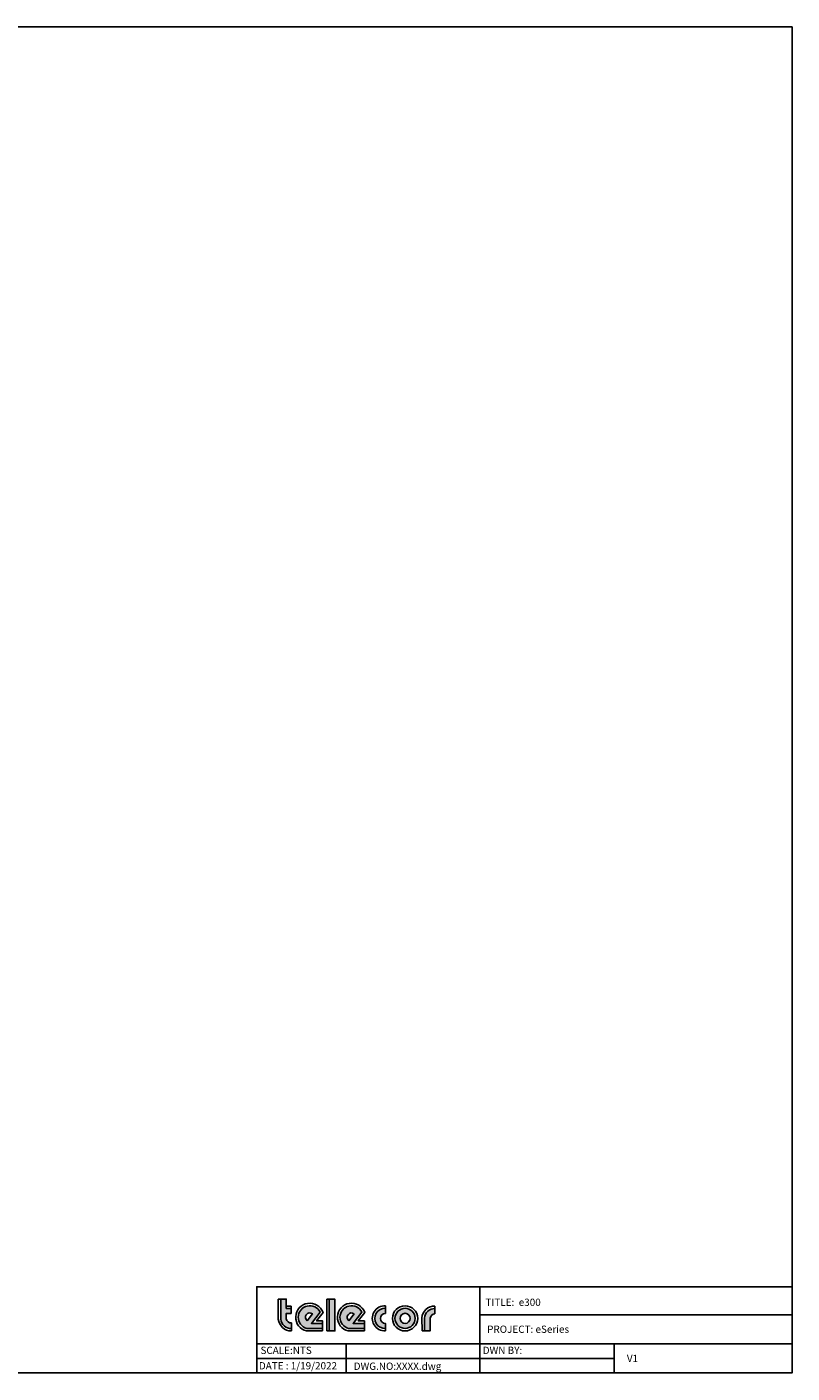
# Model space of a CAD drawing. Extents: x -7.1 to 28.9, y -40.8 to -16.8.
# Drawn here: x 15.3 to 28.9, y -40.8 to -16.8 of the extents above; entities that cross this region are included whole.
import ezdxf

# ---------------------------------------------------------------- set-up
doc = ezdxf.new("R2010")
doc.units = 0
doc.header["$MEASUREMENT"] = 0
doc.layers.add('Boxes', color=12, linetype='Continuous')
doc.styles.add('arial', font='arial.ttf')

# ---------------------------------------------------------------- blocks, each defined once
blk = doc.blocks.new('A$C686644E8')
h = blk.add_hatch(color=256)
edge = h.paths.add_edge_path()
edge.add_line((5.849325408947038, 38.57519854490914), (12.26441909150356, 38.57519854490914))
edge.add_line((12.26441909150356, 38.57519854490914), (12.26441909150356, 30.32722095305124))
edge.add_line((12.26441909150356, 30.32722095305124), (12.26441909150356, 27.85287242363619))
edge.add_line((12.26441909150356, 27.85287242363619), (17.76307081940865, 27.85287242363619))
edge.add_line((17.76307081940865, 27.85287242363619), (17.76307081940865, 22.07924336119333))
edge.add_line((17.76307081940865, 22.07924336119333), (12.26441909150356, 22.07924336119333))
edge.add_line((12.26441909150356, 22.07924336119333), (12.26441909150356, 16.0085760250337))
edge.add_arc((18.18651907825858, 17.20901807684211), 6.042543286801835, 191.4589045553235, 270)
edge.add_line((18.18651907825858, 11.16647479004032), (18.18651907825858, 4.751381107483802))
edge.add_arc((18.18651907825836, 17.209018076842), 12.4576369693582, 187.9737321831097, 270.000000000001, ccw=False)
edge.add_line((5.849325408947038, 15.48090603584932), (5.849325408947038, 38.57519854490914))
h = blk.add_hatch(color=256)
h.dxf.hatch_style = 1
edge = h.paths.add_edge_path()
edge.add_line((53.8725842620612, 4.894964941984036), (53.8725842620612, 10.66859400442686))
edge.add_line((53.8725842620612, 10.66859400442686), (41.04239689694907, 10.66859400442686))
edge.add_line((41.04239689694907, 10.66859400442686), (51.00959811662335, 23.69970052854229))
edge.add_arc((39.20951298764692, 17.67928546122147), 13.24716598499145, 27.03071952546629, 254.841947664479)
edge.add_line((35.74560963794738, 4.893012344403786), (42.68061590967602, 4.894964941984036))
edge.add_line((42.68061590967602, 4.894964941984036), (53.8725842620612, 4.894964941984036))
edge = h.paths.add_edge_path(flags=16)
edge.add_line((36.24155473940914, 13.67249351948799), (42.17747123588481, 21.68607740295491))
edge.add_arc((39.20951298764713, 17.67928546122133), 4.986297005556646, 53.47147502849632, 233.4714750284918)
h = blk.add_hatch(color=256)
h.dxf.hatch_style = 1
h.paths.add_polyline_path([(61.44218001639467, 38.29302240327908), (67.85727369895051, 38.29302240327908), (67.85727369895051, 2.002055243531238), (61.44218001639467, 2.002055243531238)])
h = blk.add_hatch(color=256)
h.dxf.hatch_style = 1
edge = h.paths.add_edge_path()
edge.add_line((101.6492808510089, 4.911969236064472), (101.6492808510089, 10.68559829850729))
edge.add_line((101.6492808510089, 10.68559829850729), (88.81909348589681, 10.68559829850729))
edge.add_line((88.81909348589681, 10.68559829850729), (98.7862947055711, 23.71670482262273))
edge.add_arc((86.98620957659466, 17.6962897553019), 13.24716598499145, 27.03071952546629, 254.841947664479)
edge.add_line((83.52230622689513, 4.910016638484223), (90.45731249862376, 4.911969236064472))
edge.add_line((90.45731249862376, 4.911969236064472), (101.6492808510089, 4.911969236064472))
edge = h.paths.add_edge_path(flags=16)
edge.add_line((84.01825132835688, 13.68949781356843), (89.95416782483255, 21.70308169703534))
edge.add_arc((86.98620957659489, 17.69628975530177), 4.986297005556633, 53.47147502849711, 233.4714750284903)
for points in [[(125.7479454143723, 4.915197335029747), (125.7479454143726, 10.66881405630548, -1), (125.7479454143723, 22.21562469976801), (125.7479454143723, 27.97707234594921, 1.054253280696122)], [(170.3447095107888, 16.88063604032354), (170.5580639084189, 2.019059537611582), (176.9731575909751, 2.019059537611582), (176.9731575909751, 16.86537445481353, -0.3436733291074303), (182.4718093188807, 21.81429525435522), (182.4718093188807, 27.58770057608655, 0.4087756498332145)]]:
    blk.add_hatch(color=256).paths.add_polyline_path(points)
h = blk.add_hatch(color=256)
h.dxf.hatch_style = 1
edge = h.paths.add_edge_path(flags=16)
edge.add_arc((148.2491012970214, 16.47203828384774), 5.773405321731268, 0, 360)
edge = h.paths.add_edge_path()
edge.add_arc((148.2491012970214, 16.47203828384774), 11.54703438417413, 0, 360)
for p, q in [((3.099999544994375, 38.57519854490914), (5.849325408947038, 38.57519854490914)), ((125.7479454143723, 27.97707234594921), (125.7479454143723, 30.87321014336739)), ((182.4718093188807, 21.81429525435522), (182.4718093188807, 30.48706935125166)), ((18.18651907825858, 4.751381107483802), (18.18651907825858, 2.002055243531238)), ((53.8725842620612, 10.25003283538909), (53.8725842620612, 13.14294253384188)), ((53.8725842620612, 2.002055243531238), (53.8725842620612, 4.476403772946263)), ((101.6492808510089, 10.26703712946952), (101.6492808510089, 13.15994682792232)), ((101.6492808510089, 2.019059537611675), (101.6492808510089, 4.493408067026699)), ((125.7479454143723, 4.915197335029745), (125.7479454143728, 2.019059537611582)), ((170.5580639084188, 2.019059537611582), (167.6616276825076, 2.019059537611575))]:
    blk.add_line(p, q)
for points in [[(53.8725842620612, 2.002055243531238), (53.8725842620612, 13.56150370287966), (46.89724224233942, 13.56150370287966), (54.34147058928465, 23.29407861943722, 1.662940348937627), (35.38040848561718, 1.999999706447923), (42.68102316874422, 2.002055243531238)], [(101.6492808510089, 2.019059537611675), (101.6492808510089, 13.57850799696009), (94.67393883128716, 13.57850799696009), (102.1181671782324, 23.31108291351765, 1.662940348937627), (83.15710507456492, 2.01700400052836), (90.45771975769196, 2.019059537611675)]]:
    blk.add_lwpolyline(points, format="xyb", close=True)
for points in [[(53.8725842620612, 4.894964941984036), (53.8725842620612, 10.66859400442686), (41.04239689694907, 10.66859400442686), (51.00959811662335, 23.69970052854229, 1.537091728535007), (35.74560963794738, 4.893012344403786), (42.68061590967602, 4.894964941984036), (53.8725842620612, 4.894964941984036)], [(101.6492808510089, 4.911969236064472), (101.6492808510089, 10.68559829850729), (88.81909348589681, 10.68559829850729), (98.7862947055711, 23.71670482262273, 1.537091728535007), (83.52230622689513, 4.910016638484223), (90.45731249862376, 4.911969236064472), (101.6492808510089, 4.911969236064472)], [(125.7479454143723, 30.87321014336739, 1.043138548676156), (125.7479454143728, 2.019059537611582, 1.043138548676156)], [(125.7479454143723, 22.21182110767104), (125.7479454143723, 27.97707234594921, 1.054253280696125), (125.7479454143723, 4.915197335029745), (125.7479454143726, 10.66881405630548, -0.9999999999999608), (125.7479454143723, 22.21562469976801)]]:
    blk.add_lwpolyline(points, format="xyb")
blk.add_lwpolyline([(61.44218001639467, 38.29302240327908), (67.85727369895051, 38.29302240327908), (67.85727369895051, 2.002055243531238), (61.44218001639467, 2.002055243531238)], close=True)
for radius in [14.44317218159231, 11.54703438417413, 5.773405321731268]:
    blk.add_circle((148.2491012970214, 16.47203828384774), radius)
for centre, radius, start, end in [((18.17071426578536, 17.16676095115472), 15.16471394359042, 186.3827412471949, 270.0597142298909), ((86.98620957659489, 17.69628975530177), 4.986297005556633, 53.47147502849711, 233.4714750284903)]:
    blk.add_arc(centre, radius, start, end)
at = {"layer": 'Boxes', "color": 7, "linetype": 'Continuous'}
for p, q in [((3.099999544994375, 38.57519854490914), (3.099999544994375, 15.48090603584932)), ((58.69285415244156, 38.29302240327908), (58.69285415244156, 2.002055243531238)), ((67.85727369895051, 38.29302240327908), (58.69285415244156, 38.29302240327908)), ((61.44218001639467, 2.002055243531238), (61.44218001639467, 38.29302240327908)), ((67.85727369895051, 2.002055243531238), (67.85727369895051, 38.29302240327908)), ((17.76307081940865, 30.32722095305124), (12.26441909150356, 30.32722095305124)), ((12.26441909150356, 29.50251269015008), (12.26441909150356, 30.32722095305124)), ((17.76307081940865, 27.85287242363619), (17.76307081940865, 30.32722095305124)), ((17.76307081940865, 27.85287242363619), (17.76307081940865, 30.32722095305124)), ((84.01825132835688, 13.68949781356843), (89.95416782483255, 21.70308169703534)), ((53.8725842620612, 2.002055243531238), (53.8725842620612, 2.002055243531238)), ((58.69285415244156, 2.002055243531238), (67.85727369895051, 2.002055243531238)), ((101.6492808510089, 2.019059537611675), (101.6492808510089, 2.019059537611675)), ((101.6492808510089, 2.002055243531238), (101.6492808510089, 2.002055243531238))]:
    blk.add_line(p, q, dxfattribs=at)
for points in [[(5.849325408947038, 38.57519854490914), (12.26441909150356, 38.57519854490914), (12.26441909150356, 30.32722095305124), (12.26441909150356, 27.85287242363619), (17.76307081940865, 27.85287242363619), (17.76307081940865, 22.07924336119333), (12.26441909150356, 22.07924336119333), (12.26441909150356, 16.0085760250337, 0.3567778411490563), (18.18651907825858, 11.16647479004032), (18.18651907825858, 4.751381107483802, -0.3740153220556217), (5.849325408947038, 15.48090603584932), (5.849325408947038, 38.57519854490914)], [(182.4718093188807, 30.48706935125166, 0.4083345371045365), (167.4471861251918, 16.95636406384217), (167.6616276825076, 2.019059537611582)], [(182.4718093188804, 21.8224493378084), (182.4718093188804, 27.58770057608657, 0.4087756498332077), (170.3447095107888, 16.88063604032359), (170.5580639084188, 2.019059537611582), (176.9731575909751, 2.019059537611582), (176.9731575909751, 16.86537445481352, -0.3436733291074309), (182.4718093188807, 21.81429525435522)]]:
    blk.add_lwpolyline(points, format="xyb", dxfattribs=at)
blk.add_lwpolyline([(36.24155473940914, 13.67249351948799), (42.17747123588481, 21.68607740295491, 0.999999999999961)], format="xyb", close=True, dxfattribs=at)

msp = doc.modelspace()

# ---------------------------------------------------------------- linework, layer by layer
for p, q in [((28.93870297098491, -16.81024586854575), (-7.061297029015094, -16.81024586854575)), ((28.93870297098491, -40.81024586854575), (28.93870297098491, -16.81024586854575)), ((19.40084087421601, -39.27459163951438), (28.93870297098491, -39.27459163951438)), ((19.40084087421601, -39.27459163951438), (19.40084087684536, -40.81024586854575)), ((23.3758497253235, -39.27459163951438), (23.3758497253235, -40.81304545959925)), ((26.10089531716954, -39.27459163951438), (27.04993298514091, -39.27459163951438)), ((23.3758497253235, -39.77188653519448), (28.93870297098491, -39.77188653519448)), ((20.99544986805179, -40.29390556490974), (19.40084087562142, -40.29390556490974)), ((20.99544986805179, -40.29390556490975), (28.93870297098491, -40.29390556490974)), ((20.99544986805179, -40.29390556490974), (20.99544986805179, -40.81024586854575)), ((25.76887829861805, -40.29390556490974), (25.76887829861805, -40.81024586854575)), ((19.4008408764052, -40.55317391492351), (25.76887829861805, -40.55317391245395)), ((-7.061297029015094, -40.81024586854575), (28.93870297098491, -40.81024586854575))]:
    msp.add_line(p, q)
msp.add_lwpolyline([(28.93870297098491, -39.27459163951438), (19.40084087684536, -39.27459163951438), (19.40084087684536, -40.81024586854575), (28.93870297098491, -40.81024586854575)], close=True)

# ---------------------------------------------------------------- block references
at = {"xscale": 0.01556236341005501, "yscale": 0.01556236341006212, "zscale": 0.01556236341005431}
msp.add_blockref('A$C686644E8', (19.736753533267, -40.09371610210454), dxfattribs=at)

# ---------------------------------------------------------------- texts
at = {"style": 'arial'}
for s, p in [('TITLE:  e300', (23.47699177530761, -39.61532878182381)), ('PROJECT: eSeries', (23.50614282500167, -40.09616134299566)), ('SCALE:NTS', (19.46781636023995, -40.47219505032886)), ('DWN BY: ', (23.42738540479299, -40.47219505032886)), ('V1', (25.9961533704595, -40.61638106814213)), ('DATE : 1/19/2022', (19.43949389917681, -40.74752318155416)), ('DWG.NO:XXXX.dwg', (21.12874567736844, -40.75521763305765))]:
    msp.add_text(s, height=0.1295661794001454, dxfattribs=at).set_placement(p)

doc.saveas('drawing.dxf')
